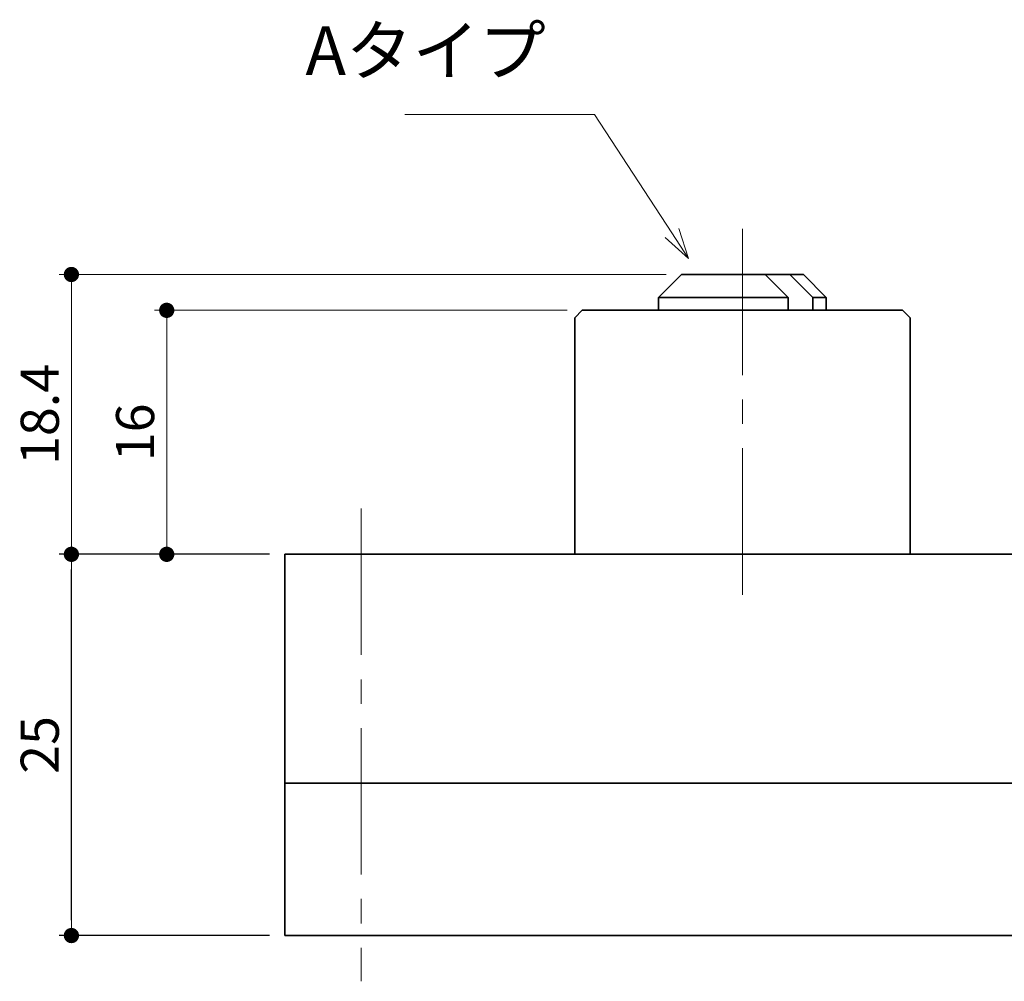
# Model space of a CAD drawing. Units: millimetres. Extents: x 0 to 420, y 0 to 297.
# Drawn here: x 93 to 158, y 95 to 158 of the extents above; entities that cross this region are included whole.
import ezdxf

# ---------------------------------------------------------------- set-up
doc = ezdxf.new("R2010")
doc.units = ezdxf.units.MM
doc.header["$PDSIZE"] = -3
for name, pattern in [('中心線1', [18, 12, -2, 2, -2]), ('中線', [2, 1, 1]), ('寸法線', [2, 1, 1])]:
    doc.linetypes.add(name, pattern=pattern)
for name, color, linetype, lineweight in [('A11', 110, '中線', 35), ('A14', 151, '中線', 35), ('A17', 211, '中線', 35), ('A22', 75, '中線', 35), ('AM_5', 7, '寸法線', 13), ('AM_7', 4, '中心線1', 13)]:
    doc.layers.add(name, color=color, linetype=linetype, lineweight=lineweight)
doc.styles.get("Standard").update_dxf_attribs({"font": 'romans.shx', "width": 0.7, "bigfont": 'extfont.shx'})
doc.dimstyles.new('SYS_STANDARD$0', dxfattribs={"dimtxt": 2.5, "dimasz": 1, "dimexe": 0.8, "dimexo": 1, "dimgap": 0.5, "dimtad": 1, "dimdsep": 46, "dimtxsty": 'STANDARD', "dimblk": 'DOT', "dimcen": 0, "dimclrd": 7, "dimclre": 7, "dimclrt": 7, "dimadec": 0, "dimazin": 2, "dimtp": 0.1, "dimtm": 0.1, "dimtfac": 0.71, "dimtmove": 0, "dimatfit": 3, "dimldrblk": 'OPEN30', "dimfxl": 1, "dimlwd": -1, "dimlwe": -1, "dimarcsym": 0})

# ---------------------------------------------------------------- blocks, each defined once
blk = doc.blocks.new('_Dot')
at = {"color": 0, "linetype": 'ByBlock', "lineweight": -2}
blk.add_line((-0.5, 0), (-1, 0), dxfattribs=at)
at = {"color": 0, "linetype": 'ByBlock', "const_width": 0.5}
blk.add_lwpolyline([(-0.25, 0, 1), (0.25, 0, 1)], format="xyb", close=True, dxfattribs=at)
blk = doc.blocks.new('_OPEN30')
at = {"color": 0, "linetype": 'ByBlock'}
for p, q in [((-1, 0.268), (0, 0)), ((0, 0), (-1, -0.268)), ((0, 0), (-1, 0))]:
    blk.add_line(p, q, dxfattribs=at)
blk = doc.blocks.new('*D43')
at = {"layer": 'AM_5', "color": 7}
for p, q in [((135.477, 141.073), (95.677, 141.073)), ((96.477, 123.723), (96.477, 140.073)), ((109.477, 122.723), (95.677, 122.723))]:
    blk.add_line(p, q, dxfattribs=at)
at = {"layer": 'Defpoints', "color": 0}
for p in [(96.477, 141.073), (136.477, 141.073), (110.477, 122.723)]:
    blk.add_point(p, dxfattribs=at)
at = {"layer": 'AM_5', "color": 7}
for p, rotation in [((96.477, 141.073), 90), ((96.477, 122.723), 270)]:
    blk.add_blockref('_Dot', p, dxfattribs=dict(at, rotation=rotation))
at = {"layer": 'AM_5', "color": 7, "insert": (94.727, 131.898), "char_height": 2.5, "attachment_point": 5, "rotation": 90}
blk.add_mtext('18.4', dxfattribs=at)
blk = doc.blocks.new('*D44')
at = {"layer": 'AM_5', "color": 7}
for p, q in [((128.977, 138.723), (101.927, 138.723)), ((102.727, 123.723), (102.727, 137.723)), ((109.477, 122.723), (101.927, 122.723))]:
    blk.add_line(p, q, dxfattribs=at)
at = {"layer": 'Defpoints', "color": 0}
for p in [(102.727, 138.723), (129.977, 138.723), (110.477, 122.723)]:
    blk.add_point(p, dxfattribs=at)
at = {"layer": 'AM_5', "color": 7}
for p, rotation in [((102.727, 138.723), 90), ((102.727, 122.723), 270)]:
    blk.add_blockref('_Dot', p, dxfattribs=dict(at, rotation=rotation))
at = {"layer": 'AM_5', "color": 7, "insert": (100.977, 130.723), "char_height": 2.5, "attachment_point": 5, "rotation": 90}
blk.add_mtext('16', dxfattribs=at)
blk = doc.blocks.new('*S49')
at = {"layer": 'AM_5', "color": 7, "linetype": '寸法線'}
for p, q in [((118.329, 151.554), (130.777, 151.554)), ((130.777, 151.554), (135.847, 143.799))]:
    blk.add_line(p, q, dxfattribs=at)
at = {"layer": 'AM_5', "color": 7, "linetype": 'Continuous'}
for p, q in [((136.942, 142.125), (136.296, 144.092)), ((135.399, 143.506), (136.942, 142.125)), ((135.847, 143.799), (136.942, 142.125))]:
    blk.add_line(p, q, dxfattribs=at)
at = {"layer": 'AM_5', "color": 2, "insert": (127.577, 153.154), "char_height": 3.2, "attachment_point": 9}
blk.add_mtext('Aタイプ', dxfattribs=at)

msp = doc.modelspace()

# ---------------------------------------------------------------- linework, layer by layer
at = {"layer": 'A11'}
for p, q in [((110.477, 107.723), (110.477, 122.723)), ((110.477, 122.723), (380.477, 122.723)), ((110.477, 107.723), (380.477, 107.723))]:
    msp.add_line(p, q, dxfattribs=at)
at = {"layer": 'A14'}
for p, q in [((110.477, 97.723), (110.477, 107.723)), ((110.477, 107.723), (380.477, 107.723)), ((110.477, 97.723), (380.477, 97.723))]:
    msp.add_line(p, q, dxfattribs=at)
at = {"layer": 'A17'}
for p, q in [((136.477, 141.073), (134.977, 139.573)), ((144.477, 141.073), (136.477, 141.073)), ((141.967, 141.073), (143.467, 139.573)), ((143.593, 141.073), (145.093, 139.573)), ((144.477, 141.073), (145.977, 139.573)), ((143.467, 139.573), (134.977, 139.573)), ((134.977, 139.573), (134.977, 138.723)), ((143.467, 139.573), (143.467, 138.723)), ((145.977, 139.573), (145.093, 139.573)), ((145.093, 139.573), (145.093, 138.723)), ((145.977, 139.573), (145.977, 138.723)), ((145.977, 138.723), (134.977, 138.723))]:
    msp.add_line(p, q, dxfattribs=at)
at = {"layer": 'A22'}
for p, q in [((129.977, 138.723), (129.477, 138.223)), ((129.477, 138.223), (129.477, 122.723)), ((150.977, 138.723), (129.977, 138.723)), ((150.977, 138.723), (151.477, 138.223)), ((151.477, 138.223), (151.477, 122.723))]:
    msp.add_line(p, q, dxfattribs=at)
at = {"layer": 'AM_7', "ltscale": 0.8}
for p, q in [((140.477, 144.073), (140.477, 119.723)), ((115.477, 125.723), (115.477, 94.723))]:
    msp.add_line(p, q, dxfattribs=at)

# ---------------------------------------------------------------- block references
at = {"layer": 'AM_5', "color": 7}
msp.add_blockref('*S49', (0, 0), dxfattribs=at)

# ---------------------------------------------------------------- dimensions: what is measured, and where the dimension line sits
at = {"layer": 'AM_5'}
dim = msp.add_linear_dim(base=(96.477075666, 141.072728124), p1=(110.477075666, 122.722728124), p2=(136.477075666, 141.072728124), angle=90, dimstyle='SYS_STANDARD$0', override={"dimdec": 1}, dxfattribs=at)
dim.commit()
dim.dimension.update_dxf_attribs({"geometry": '*D43', "text_midpoint": (94.727075666, 131.897728124)})
dim = msp.add_linear_dim(base=(102.727, 138.723), p1=(110.477, 122.723), p2=(129.977, 138.723), angle=90, dimstyle='SYS_STANDARD$0', dxfattribs=at)
dim.commit()
dim.dimension.update_dxf_attribs({"geometry": '*D44', "text_midpoint": (102.727, 130.723), "dimtype": 160})
msp.add_linear_dim(base=(96.477, 122.723), p1=(110.477, 97.723), p2=(110.477, 122.723), angle=90, dimstyle='SYS_STANDARD$0', dxfattribs=at).render()

doc.saveas('drawing.dxf')
